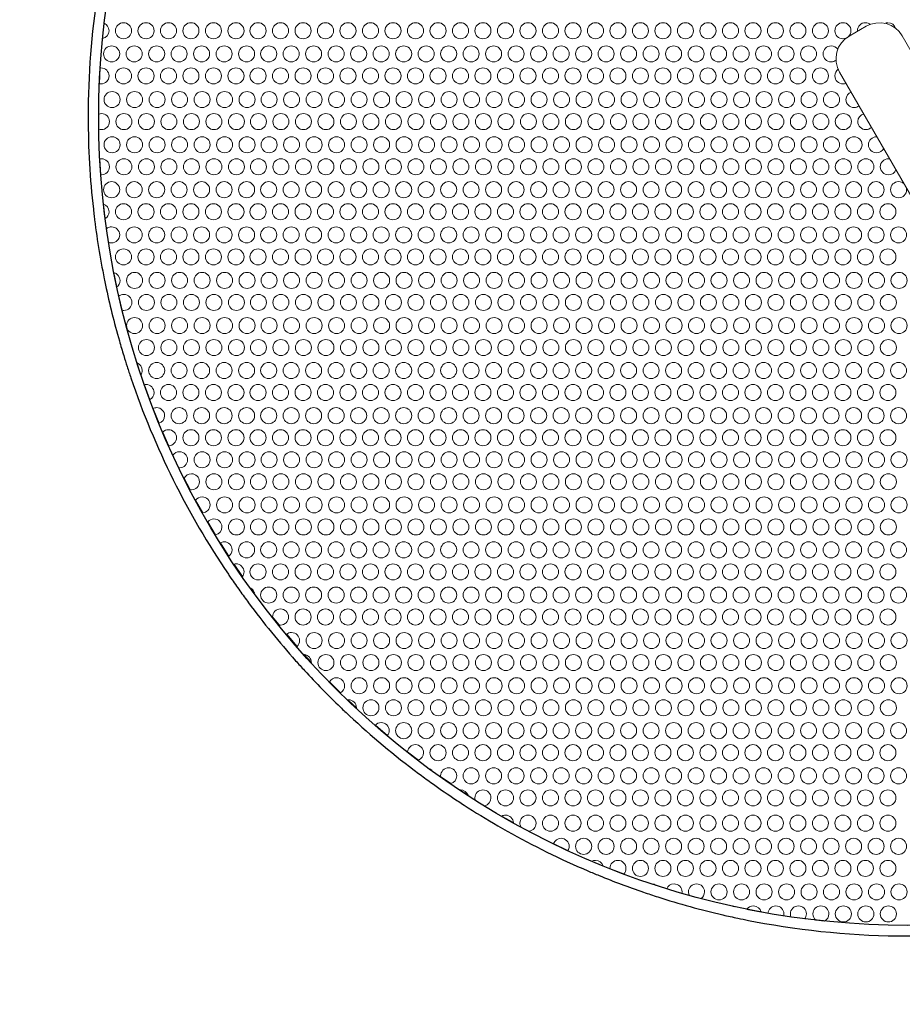
# Model space of a CAD drawing. Units: millimetres. Extents: x -18 to 252, y -36 to 249.
# Drawn here: x -18 to 116, y -36 to 114 of the extents above; entities that cross this region are included whole.
import ezdxf

# ---------------------------------------------------------------- set-up
doc = ezdxf.new("R2010")
doc.units = ezdxf.units.MM
doc.layers.add('01_DIBUJO PRINCIPAL', color=7, linetype='Continuous', lineweight=30)
doc.layers.add('02_DIBUJO SECUNDARIO', color=7, linetype='Continuous', lineweight=5)

msp = doc.modelspace()

# ---------------------------------------------------------------- linework, layer by layer
at = {"layer": '01_DIBUJO PRINCIPAL'}
msp.add_ellipse((116.75, 99.23), major_axis=(86.9, 86.9), ratio=0.999999, dxfattribs=at)
msp.add_open_spline([(241.25, 99.28), (241.25, 99.28), (241.25, 99.23), (241.25, 99.23), (241.25, 98.75), (241.24, 98.27), (241.24, 97.79), (241.14, 88.67), (240.05, 79.79), (238.06, 71.24), (238, 70.94), (237.92, 70.64), (237.85, 70.34), (236.52, 64.77), (234.82, 59.36), (232.76, 54.11), (232.59, 53.67), (232.42, 53.24), (232.25, 52.81), (231.89, 51.91), (231.51, 51.01), (231.12, 50.12), (231.12, 50.12), (231.13, 50.12), (231.12, 50.12), (231.09, 50.03), (231.05, 49.95), (231.02, 49.88), (229.07, 45.38), (226.85, 41.02), (224.4, 36.81), (224.23, 36.51), (224.05, 36.2), (223.86, 35.9), (223.42, 35.15), (222.97, 34.41), (222.52, 33.68), (222.22, 33.2), (221.92, 32.72), (221.61, 32.25), (218.79, 27.84), (215.69, 23.63), (212.35, 19.63), (212.02, 19.23), (211.68, 18.83), (211.34, 18.44), (207.39, 13.82), (203.11, 9.48), (198.52, 5.48), (198.24, 5.24), (197.96, 4.99), (197.68, 4.75), (184.93, -6.19), (169.95, -14.61), (153.54, -19.71), (153.53, -19.71), (153.53, -19.71), (153.53, -19.71), (153.46, -19.73), (153.38, -19.76), (153.31, -19.78), (150.85, -20.54), (148.35, -21.22), (145.82, -21.83), (145.04, -22.02), (144.26, -22.2), (143.47, -22.37), (143.04, -22.47), (142.61, -22.56), (142.17, -22.65), (141.64, -22.76), (141.1, -22.87), (140.57, -22.98), (132.85, -24.48), (124.89, -25.27), (116.75, -25.27), (108.85, -25.27), (101.12, -24.53), (93.63, -23.11), (93.29, -23.05), (92.95, -22.98), (92.61, -22.91), (92.05, -22.8), (91.5, -22.69), (90.95, -22.57), (90.2, -22.42), (89.45, -22.25), (88.7, -22.08), (85.35, -21.3), (82.05, -20.39), (78.81, -19.34), (78.08, -19.11), (77.36, -18.87), (76.64, -18.62), (74.36, -17.84), (72.11, -17), (69.89, -16.09), (69.31, -15.86), (68.74, -15.62), (68.18, -15.38), (63.96, -13.58), (59.87, -11.56), (55.91, -9.33), (55.44, -9.07), (54.97, -8.8), (54.51, -8.53), (52.77, -7.52), (51.05, -6.47), (49.37, -5.37), (48.78, -5), (48.19, -4.61), (47.61, -4.22), (46.5, -3.47), (45.4, -2.71), (44.31, -1.93), (43.69, -1.48), (43.06, -1.02), (42.45, -0.56), (38.79, 2.17), (35.28, 5.1), (31.95, 8.21), (31.49, 8.64), (31.03, 9.07), (30.58, 9.5), (28.7, 11.31), (26.88, 13.17), (25.13, 15.08), (24.67, 15.58), (24.22, 16.07), (23.77, 16.57), (21.26, 19.4), (18.87, 22.34), (16.62, 25.38), (16.17, 25.99), (15.73, 26.59), (15.29, 27.21), (14.84, 27.84), (14.39, 28.49), (13.95, 29.13), (13.82, 29.33), (13.68, 29.52), (13.55, 29.71), (7.35, 38.88), (2.34, 48.92), (-1.27, 59.59), (-1.46, 60.16), (-1.65, 60.73), (-1.83, 61.3), (-2.01, 61.85), (-2.18, 62.4), (-2.35, 62.96), (-2.58, 63.7), (-2.8, 64.44), (-3.01, 65.19), (-3.81, 67.98), (-4.51, 70.82), (-5.11, 73.68), (-5.18, 74.01), (-5.24, 74.33), (-5.31, 74.66), (-5.94, 77.8), (-6.46, 80.99), (-6.85, 84.22), (-6.89, 84.55), (-6.93, 84.88), (-6.96, 85.2), (-6.96, 85.2), (-6.96, 85.21), (-6.96, 85.21), (-7.49, 89.81), (-7.75, 94.49), (-7.75, 99.23), (-7.75, 105.65), (-7.26, 111.96), (-6.32, 118.12), (-6.2, 118.88), (-6.08, 119.63), (-5.95, 120.39), (-5.26, 124.39), (-4.38, 128.33), (-3.31, 132.2), (-3.13, 132.85), (-2.94, 133.5), (-2.75, 134.15), (1.46, 148.52), (8.21, 161.83), (16.97, 173.55), (17.38, 174.09), (17.78, 174.63), (18.2, 175.17), (23.86, 182.49), (30.32, 189.18), (37.44, 195.08), (37.74, 195.33), (38.03, 195.57), (38.33, 195.81), (44.48, 200.82), (51.12, 205.25), (58.16, 209.02), (58.47, 209.2), (58.79, 209.37), (59.11, 209.53), (63.16, 211.66), (67.33, 213.57), (71.62, 215.24), (72.26, 215.5), (72.91, 215.75), (73.56, 215.98), (76.96, 217.25), (80.43, 218.37), (83.97, 219.34), (84.25, 219.42), (84.54, 219.5), (84.83, 219.57), (89.49, 220.81), (94.25, 221.79), (99.11, 222.48), (99.75, 222.57), (100.39, 222.66), (101.03, 222.74), (101.71, 222.83), (102.38, 222.91), (103.06, 222.98), (103.33, 223.01), (103.59, 223.04), (103.87, 223.07), (108.1, 223.51), (112.4, 223.73), (116.75, 223.73), (121.36, 223.73), (125.92, 223.48), (130.41, 222.98), (130.84, 222.94), (131.27, 222.89), (131.69, 222.84), (132.26, 222.77), (132.82, 222.7), (133.38, 222.62), (134.09, 222.53), (134.79, 222.43), (135.49, 222.32), (140.12, 221.62), (144.66, 220.66), (149.11, 219.46), (149.62, 219.32), (150.15, 219.17), (150.67, 219.02), (159.09, 216.63), (167.15, 213.37), (174.75, 209.34), (175.37, 209.01), (176, 208.67), (176.62, 208.33), (177.99, 207.57), (179.34, 206.8), (180.68, 205.99), (180.91, 205.85), (181.14, 205.71), (181.37, 205.57), (182.95, 204.61), (184.5, 203.61), (186.03, 202.58), (186.18, 202.48), (186.32, 202.39), (186.47, 202.28), (187.97, 201.27), (189.44, 200.22), (190.9, 199.14), (191.13, 198.96), (191.36, 198.79), (191.59, 198.62), (195.57, 195.61), (199.36, 192.37), (202.95, 188.92), (203.23, 188.66), (203.5, 188.39), (203.77, 188.13), (205.78, 186.16), (207.72, 184.13), (209.58, 182.04), (209.97, 181.61), (210.35, 181.18), (210.73, 180.74), (212.39, 178.83), (213.99, 176.87), (215.53, 174.85), (216.03, 174.21), (216.51, 173.57), (216.99, 172.91), (217.29, 172.51), (217.59, 172.1), (217.89, 171.69), (218.28, 171.15), (218.66, 170.6), (219.05, 170.05), (219.48, 169.43), (219.91, 168.8), (220.33, 168.17), (220.53, 167.88), (220.72, 167.58), (220.91, 167.29), (226.29, 159.1), (230.73, 150.23), (234.07, 140.86), (234.23, 140.41), (234.39, 139.96), (234.55, 139.5), (234.77, 138.85), (234.99, 138.19), (235.2, 137.53), (235.43, 136.85), (235.64, 136.16), (235.85, 135.47), (237.03, 131.62), (238.02, 127.7), (238.82, 123.71), (238.97, 123), (239.1, 122.29), (239.23, 121.58), (240.14, 116.61), (240.75, 111.54), (241.04, 106.39), (241.08, 105.82), (241.1, 105.25), (241.13, 104.68), (241.21, 102.89), (241.25, 101.09), (241.25, 99.28)], degree=3, knots=[0, 0, 0, 0, 1, 1, 1, 2, 2, 2, 3, 3, 3, 4, 4, 4, 5, 5, 5, 6, 6, 6, 7, 7, 7, 8, 8, 8, 9, 9, 9, 10, 10, 10, 11, 11, 11, 12, 12, 12, 13, 13, 13, 14, 14, 14, 15, 15, 15, 16, 16, 16, 17, 17, 17, 18, 18, 18, 19, 19, 19, 20, 20, 20, 21, 21, 21, 22, 22, 22, 23, 23, 23, 24, 24, 24, 25, 25, 25, 26, 26, 26, 27, 27, 27, 28, 28, 28, 29, 29, 29, 30, 30, 30, 31, 31, 31, 32, 32, 32, 33, 33, 33, 34, 34, 34, 35, 35, 35, 36, 36, 36, 37, 37, 37, 38, 38, 38, 39, 39, 39, 40, 40, 40, 41, 41, 41, 42, 42, 42, 43, 43, 43, 44, 44, 44, 45, 45, 45, 46, 46, 46, 47, 47, 47, 48, 48, 48, 49, 49, 49, 50, 50, 50, 51, 51, 51, 52, 52, 52, 53, 53, 53, 54, 54, 54, 55, 55, 55, 56, 56, 56, 57, 57, 57, 58, 58, 58, 59, 59, 59, 60, 60, 60, 61, 61, 61, 62, 62, 62, 63, 63, 63, 64, 64, 64, 65, 65, 65, 66, 66, 66, 67, 67, 67, 68, 68, 68, 69, 69, 69, 70, 70, 70, 71, 71, 71, 72, 72, 72, 73, 73, 73, 74, 74, 74, 75, 75, 75, 76, 76, 76, 77, 77, 77, 78, 78, 78, 79, 79, 79, 80, 80, 80, 81, 81, 81, 82, 82, 82, 83, 83, 83, 84, 84, 84, 85, 85, 85, 86, 86, 86, 87, 87, 87, 88, 88, 88, 89, 89, 89, 90, 90, 90, 91, 91, 91, 92, 92, 92, 93, 93, 93, 94, 94, 94, 95, 95, 95, 96, 96, 96, 97, 97, 97, 98, 98, 98, 99, 99, 99, 100, 100, 100, 101, 101, 101, 102, 102, 102, 103, 103, 103, 104, 104, 104, 105, 105, 105, 106, 106, 106, 107, 107, 107, 108, 108, 108, 109, 109, 109, 109], dxfattribs=at)
at = {"layer": '02_DIBUJO SECUNDARIO'}
for centre in [(-2.38, 112.36), (1.04, 112.36), (4.46, 112.36), (7.87, 112.36), (11.29, 112.36), (14.71, 112.36), (18.06, 112.36), (21.48, 112.36), (24.9, 112.36), (28.31, 112.36), (31.73, 112.36), (35.15, 112.36), (38.57, 112.36), (41.99, 112.36), (45.41, 112.36), (48.83, 112.36), (52.24, 112.36), (55.66, 112.36), (59.08, 112.36), (62.5, 112.36), (65.92, 112.36), (69.34, 112.36), (72.75, 112.36), (76.17, 112.36), (79.59, 112.36), (83.01, 112.36), (86.43, 112.36), (89.85, 112.36), (93.27, 112.36), (96.68, 112.36), (100.1, 112.36), (103.52, 112.36), (106.94, 112.36), (-4.18, 108.84), (-0.76, 108.84), (2.66, 108.84), (6.07, 108.84), (9.49, 108.84), (12.91, 108.84), (16.33, 108.84), (19.68, 108.84), (23.1, 108.84), (26.51, 108.84), (29.93, 108.84), (33.35, 108.84), (36.77, 108.84), (40.19, 108.84), (43.61, 108.84), (47.03, 108.84), (50.44, 108.84), (53.86, 108.84), (57.28, 108.84), (60.7, 108.84), (64.12, 108.84), (67.54, 108.84), (70.95, 108.84), (74.37, 108.84), (77.79, 108.84), (81.21, 108.84), (84.63, 108.84), (88.05, 108.84), (91.47, 108.84), (94.88, 108.84), (98.3, 108.84), (101.72, 108.84), (-2.38, 105.49), (1.04, 105.49), (4.46, 105.49), (7.87, 105.49), (11.29, 105.49), (14.71, 105.49), (18.06, 105.49), (21.48, 105.49), (24.9, 105.49), (28.31, 105.49), (31.73, 105.49), (35.15, 105.49), (38.57, 105.49), (41.99, 105.49), (45.41, 105.49), (48.83, 105.49), (52.24, 105.49), (55.66, 105.49), (59.08, 105.49), (62.5, 105.49), (65.92, 105.49), (69.34, 105.49), (72.75, 105.49), (76.17, 105.49), (79.59, 105.49), (83.01, 105.49), (86.43, 105.49), (89.85, 105.49), (93.27, 105.49), (96.68, 105.49), (100.1, 105.49), (103.52, 105.49), (-4.12, 101.89), (-0.7, 101.89), (2.72, 101.89), (6.14, 101.89), (9.56, 101.89), (12.98, 101.89), (16.39, 101.89), (19.74, 101.89), (23.16, 101.89), (26.58, 101.89), (30, 101.89), (33.42, 101.89), (36.84, 101.89), (40.25, 101.89), (43.67, 101.89), (47.09, 101.89), (50.51, 101.89), (53.93, 101.89), (57.35, 101.89), (60.76, 101.89), (64.18, 101.89), (67.6, 101.89), (71.02, 101.89), (74.44, 101.89), (77.86, 101.89), (81.27, 101.89), (84.69, 101.89), (88.11, 101.89), (91.53, 101.89), (94.95, 101.89), (98.37, 101.89), (101.79, 101.89), (105.2, 101.89), (-2.32, 98.54), (1.1, 98.54), (4.52, 98.54), (7.94, 98.54), (11.36, 98.54), (14.78, 98.54), (18.12, 98.54), (21.54, 98.54), (24.96, 98.54), (28.38, 98.54), (31.8, 98.54), (35.22, 98.54), (38.64, 98.54), (42.05, 98.54), (45.47, 98.54), (48.89, 98.54), (52.31, 98.54), (55.73, 98.54), (59.15, 98.54), (62.56, 98.54), (65.98, 98.54), (69.4, 98.54), (72.82, 98.54), (76.24, 98.54), (79.66, 98.54), (83.08, 98.54), (86.49, 98.54), (89.91, 98.54), (93.33, 98.54), (96.75, 98.54), (100.17, 98.54), (103.59, 98.54), (107, 98.54), (-4.12, 95.02), (-0.7, 95.02), (2.72, 95.02), (6.14, 95.02), (9.56, 95.02), (12.98, 95.02), (16.39, 95.02), (19.74, 95.02), (23.16, 95.02), (26.58, 95.02), (30, 95.02), (33.42, 95.02), (36.84, 95.02), (40.25, 95.02), (43.67, 95.02), (47.09, 95.02), (50.51, 95.02), (53.93, 95.02), (57.35, 95.02), (60.76, 95.02), (64.18, 95.02), (67.6, 95.02), (71.02, 95.02), (74.44, 95.02), (77.86, 95.02), (81.27, 95.02), (84.69, 95.02), (88.11, 95.02), (91.53, 95.02), (94.95, 95.02), (98.37, 95.02), (101.79, 95.02), (105.2, 95.02), (108.62, 95.02), (-2.32, 91.67), (1.1, 91.67), (4.52, 91.67), (7.94, 91.67), (11.36, 91.67), (14.78, 91.67), (18.12, 91.67), (21.54, 91.67), (24.96, 91.67), (28.38, 91.67), (31.8, 91.67), (35.22, 91.67), (38.64, 91.67), (42.05, 91.67), (45.47, 91.67), (48.89, 91.67), (52.31, 91.67), (55.73, 91.67), (59.15, 91.67), (62.56, 91.67), (65.98, 91.67), (69.4, 91.67), (72.82, 91.67), (76.24, 91.67), (79.66, 91.67), (83.08, 91.67), (86.49, 91.67), (89.91, 91.67), (93.33, 91.67), (96.75, 91.67), (100.17, 91.67), (103.59, 91.67), (107, 91.67), (110.42, 91.67), (-4.18, 88.19), (-0.76, 88.19), (2.66, 88.19), (6.07, 88.19), (9.49, 88.19), (12.91, 88.19), (16.33, 88.19), (19.68, 88.19), (23.1, 88.19), (26.51, 88.19), (29.93, 88.19), (33.35, 88.19), (36.77, 88.19), (40.19, 88.19), (43.61, 88.19), (47.03, 88.19), (50.44, 88.19), (53.86, 88.19), (57.28, 88.19), (60.7, 88.19), (64.12, 88.19), (67.54, 88.19), (70.95, 88.19), (74.37, 88.19), (77.79, 88.19), (81.21, 88.19), (84.63, 88.19), (88.05, 88.19), (91.47, 88.19), (94.88, 88.19), (98.3, 88.19), (101.72, 88.19), (105.14, 88.19), (108.56, 88.19), (111.98, 88.19), (-2.38, 84.84), (1.04, 84.84), (4.46, 84.84), (7.87, 84.84), (11.29, 84.84), (14.71, 84.84), (18.06, 84.84), (21.48, 84.84), (24.9, 84.84), (28.31, 84.84), (31.73, 84.84), (35.15, 84.84), (38.57, 84.84), (41.99, 84.84), (45.41, 84.84), (48.83, 84.84), (52.24, 84.84), (55.66, 84.84), (59.08, 84.84), (62.5, 84.84), (65.92, 84.84), (69.34, 84.84), (72.75, 84.84), (76.17, 84.84), (79.59, 84.84), (83.01, 84.84), (86.43, 84.84), (89.85, 84.84), (93.27, 84.84), (96.68, 84.84), (100.1, 84.84), (103.52, 84.84), (106.94, 84.84), (110.36, 84.84), (113.78, 84.84), (-0.76, 81.32), (2.66, 81.32), (6.07, 81.32), (9.49, 81.32), (12.91, 81.32), (16.33, 81.32), (19.68, 81.32), (23.1, 81.32), (26.51, 81.32), (29.93, 81.32), (33.35, 81.32), (36.77, 81.32), (40.19, 81.32), (43.61, 81.32), (47.03, 81.32), (50.44, 81.32), (53.86, 81.32), (57.28, 81.32), (60.7, 81.32), (64.12, 81.32), (67.54, 81.32), (70.95, 81.32), (74.37, 81.32), (77.79, 81.32), (81.21, 81.32), (84.63, 81.32), (88.05, 81.32), (91.47, 81.32), (94.88, 81.32), (98.3, 81.32), (101.72, 81.32), (105.14, 81.32), (108.56, 81.32), (111.98, 81.32), (115.39, 81.32), (-2.38, 77.97), (1.04, 77.97), (4.46, 77.97), (7.87, 77.97), (11.29, 77.97), (14.71, 77.97), (18.06, 77.97), (21.48, 77.97), (24.9, 77.97), (28.31, 77.97), (31.73, 77.97), (35.15, 77.97), (38.57, 77.97), (41.99, 77.97), (45.41, 77.97), (48.83, 77.97), (52.24, 77.97), (55.66, 77.97), (59.08, 77.97), (62.5, 77.97), (65.92, 77.97), (69.34, 77.97), (72.75, 77.97), (76.17, 77.97), (79.59, 77.97), (83.01, 77.97), (86.43, 77.97), (89.85, 77.97), (93.27, 77.97), (96.68, 77.97), (100.1, 77.97), (103.52, 77.97), (106.94, 77.97), (110.36, 77.97), (113.78, 77.97), (-0.7, 74.4), (2.72, 74.4), (6.14, 74.4), (9.56, 74.4), (12.98, 74.4), (16.39, 74.4), (19.74, 74.4), (23.16, 74.4), (26.58, 74.4), (30, 74.4), (33.42, 74.4), (36.84, 74.4), (40.25, 74.4), (43.67, 74.4), (47.09, 74.4), (50.51, 74.4), (53.93, 74.4), (57.35, 74.4), (60.76, 74.4), (64.18, 74.4), (67.6, 74.4), (71.02, 74.4), (74.44, 74.4), (77.86, 74.4), (81.27, 74.4), (84.69, 74.4), (88.11, 74.4), (91.53, 74.4), (94.95, 74.4), (98.37, 74.4), (101.79, 74.4), (105.2, 74.4), (108.62, 74.4), (112.04, 74.4), (115.46, 74.4), (1.1, 71.05), (4.52, 71.05), (7.94, 71.05), (11.36, 71.05), (14.78, 71.05), (18.12, 71.05), (21.54, 71.05), (24.96, 71.05), (28.38, 71.05), (31.8, 71.05), (35.22, 71.05), (38.64, 71.05), (42.05, 71.05), (45.47, 71.05), (48.89, 71.05), (52.31, 71.05), (55.73, 71.05), (59.15, 71.05), (62.56, 71.05), (65.98, 71.05), (69.4, 71.05), (72.82, 71.05), (76.24, 71.05), (79.66, 71.05), (83.08, 71.05), (86.49, 71.05), (89.91, 71.05), (93.33, 71.05), (96.75, 71.05), (100.17, 71.05), (103.59, 71.05), (107, 71.05), (110.42, 71.05), (113.84, 71.05), (-0.7, 67.53), (2.72, 67.53), (6.14, 67.53), (9.56, 67.53), (12.98, 67.53), (16.39, 67.53), (19.74, 67.53), (23.16, 67.53), (26.58, 67.53), (30, 67.53), (33.42, 67.53), (36.84, 67.53), (40.25, 67.53), (43.67, 67.53), (47.09, 67.53), (50.51, 67.53), (53.93, 67.53), (57.35, 67.53), (60.76, 67.53), (64.18, 67.53), (67.6, 67.53), (71.02, 67.53), (74.44, 67.53), (77.86, 67.53), (81.27, 67.53), (84.69, 67.53), (88.11, 67.53), (91.53, 67.53), (94.95, 67.53), (98.37, 67.53), (101.79, 67.53), (105.2, 67.53), (108.62, 67.53), (112.04, 67.53), (115.46, 67.53), (1.1, 64.18), (4.52, 64.18), (7.94, 64.18), (11.36, 64.18), (14.78, 64.18), (18.12, 64.18), (21.54, 64.18), (24.96, 64.18), (28.38, 64.18), (31.8, 64.18), (35.22, 64.18), (38.64, 64.18), (42.05, 64.18), (45.47, 64.18), (48.89, 64.18), (52.31, 64.18), (55.73, 64.18), (59.15, 64.18), (62.56, 64.18), (65.98, 64.18), (69.4, 64.18), (72.82, 64.18), (76.24, 64.18), (79.66, 64.18), (83.08, 64.18), (86.49, 64.18), (89.91, 64.18), (93.33, 64.18), (96.75, 64.18), (100.17, 64.18), (103.59, 64.18), (107, 64.18), (110.42, 64.18), (113.84, 64.18), (2.66, 60.7), (6.07, 60.7), (9.49, 60.7), (12.91, 60.7), (16.33, 60.7), (19.68, 60.7), (23.1, 60.7), (26.51, 60.7), (29.93, 60.7), (33.35, 60.7), (36.77, 60.7), (40.19, 60.7), (43.61, 60.7), (47.03, 60.7), (50.44, 60.7), (53.86, 60.7), (57.28, 60.7), (60.7, 60.7), (64.12, 60.7), (67.54, 60.7), (70.95, 60.7), (74.37, 60.7), (77.79, 60.7), (81.21, 60.7), (84.63, 60.7), (88.05, 60.7), (91.47, 60.7), (94.88, 60.7), (98.3, 60.7), (101.72, 60.7), (105.14, 60.7), (108.56, 60.7), (111.98, 60.7), (115.39, 60.7), (4.46, 57.35), (7.87, 57.35), (11.29, 57.35), (14.71, 57.35), (18.06, 57.35), (21.48, 57.35), (24.9, 57.35), (28.31, 57.35), (31.73, 57.35), (35.15, 57.35), (38.57, 57.35), (41.99, 57.35), (45.41, 57.35), (48.83, 57.35), (52.24, 57.35), (55.66, 57.35), (59.08, 57.35), (62.5, 57.35), (65.92, 57.35), (69.34, 57.35), (72.75, 57.35), (76.17, 57.35), (79.59, 57.35), (83.01, 57.35), (86.43, 57.35), (89.85, 57.35), (93.27, 57.35), (96.68, 57.35), (100.1, 57.35), (103.52, 57.35), (106.94, 57.35), (110.36, 57.35), (113.78, 57.35), (6.07, 53.83), (9.49, 53.83), (12.91, 53.83), (16.33, 53.83), (19.68, 53.83), (23.1, 53.83), (26.51, 53.83), (29.93, 53.83), (33.35, 53.83), (36.77, 53.83), (40.19, 53.83), (43.61, 53.83), (47.03, 53.83), (50.44, 53.83), (53.86, 53.83), (57.28, 53.83), (60.7, 53.83), (64.12, 53.83), (67.54, 53.83), (70.95, 53.83), (74.37, 53.83), (77.79, 53.83), (81.21, 53.83), (84.63, 53.83), (88.05, 53.83), (91.47, 53.83), (94.88, 53.83), (98.3, 53.83), (101.72, 53.83), (105.14, 53.83), (108.56, 53.83), (111.98, 53.83), (115.39, 53.83), (7.87, 50.48), (11.29, 50.48), (14.71, 50.48), (18.06, 50.48), (21.48, 50.48), (24.9, 50.48), (28.31, 50.48), (31.73, 50.48), (35.15, 50.48), (38.57, 50.48), (41.99, 50.48), (45.41, 50.48), (48.83, 50.48), (52.24, 50.48), (55.66, 50.48), (59.08, 50.48), (62.5, 50.48), (65.92, 50.48), (69.34, 50.48), (72.75, 50.48), (76.17, 50.48), (79.59, 50.48), (83.01, 50.48), (86.43, 50.48), (89.85, 50.48), (93.27, 50.48), (96.68, 50.48), (100.1, 50.48), (103.52, 50.48), (106.94, 50.48), (110.36, 50.48), (113.78, 50.48), (9.56, 47.13), (12.98, 47.13), (16.39, 47.13), (19.74, 47.13), (23.16, 47.13), (26.58, 47.13), (30, 47.13), (33.42, 47.13), (36.84, 47.13), (40.25, 47.13), (43.67, 47.13), (47.09, 47.13), (50.51, 47.13), (53.93, 47.13), (57.35, 47.13), (60.76, 47.13), (64.18, 47.13), (67.6, 47.13), (71.02, 47.13), (74.44, 47.13), (77.86, 47.13), (81.27, 47.13), (84.69, 47.13), (88.11, 47.13), (91.53, 47.13), (94.95, 47.13), (98.37, 47.13), (101.79, 47.13), (105.2, 47.13), (108.62, 47.13), (112.04, 47.13), (115.46, 47.13), (11.36, 43.78), (14.78, 43.78), (18.12, 43.78), (21.54, 43.78), (24.96, 43.78), (28.38, 43.78), (31.8, 43.78), (35.22, 43.78), (38.64, 43.78), (42.05, 43.78), (45.47, 43.78), (48.89, 43.78), (52.31, 43.78), (55.73, 43.78), (59.15, 43.78), (62.56, 43.78), (65.98, 43.78), (69.4, 43.78), (72.82, 43.78), (76.24, 43.78), (79.66, 43.78), (83.08, 43.78), (86.49, 43.78), (89.91, 43.78), (93.33, 43.78), (96.75, 43.78), (100.17, 43.78), (103.59, 43.78), (107, 43.78), (110.42, 43.78), (113.84, 43.78), (12.98, 40.26), (16.39, 40.26), (19.74, 40.26), (23.16, 40.26), (26.58, 40.26), (30, 40.26), (33.42, 40.26), (36.84, 40.26), (40.25, 40.26), (43.67, 40.26), (47.09, 40.26), (50.51, 40.26), (53.93, 40.26), (57.35, 40.26), (60.76, 40.26), (64.18, 40.26), (67.6, 40.26), (71.02, 40.26), (74.44, 40.26), (77.86, 40.26), (81.27, 40.26), (84.69, 40.26), (88.11, 40.26), (91.53, 40.26), (94.95, 40.26), (98.37, 40.26), (101.79, 40.26), (105.2, 40.26), (108.62, 40.26), (112.04, 40.26), (115.46, 40.26), (14.78, 36.91), (18.12, 36.91), (21.54, 36.91), (24.96, 36.91), (28.38, 36.91), (31.8, 36.91), (35.22, 36.91), (38.64, 36.91), (42.05, 36.91), (45.47, 36.91), (48.89, 36.91), (52.31, 36.91), (55.73, 36.91), (59.15, 36.91), (62.56, 36.91), (65.98, 36.91), (69.4, 36.91), (72.82, 36.91), (76.24, 36.91), (79.66, 36.91), (83.08, 36.91), (86.49, 36.91), (89.91, 36.91), (93.33, 36.91), (96.75, 36.91), (100.17, 36.91), (103.59, 36.91), (107, 36.91), (110.42, 36.91), (113.84, 36.91), (16.33, 33.43), (19.68, 33.43), (23.1, 33.43), (26.51, 33.43), (29.93, 33.43), (33.35, 33.43), (36.77, 33.43), (40.19, 33.43), (43.61, 33.43), (47.03, 33.43), (50.44, 33.43), (53.86, 33.43), (57.28, 33.43), (60.7, 33.43), (64.12, 33.43), (67.54, 33.43), (70.95, 33.43), (74.37, 33.43), (77.79, 33.43), (81.21, 33.43), (84.63, 33.43), (88.05, 33.43), (91.47, 33.43), (94.88, 33.43), (98.3, 33.43), (101.72, 33.43), (105.14, 33.43), (108.56, 33.43), (111.98, 33.43), (115.39, 33.43), (18.06, 30.08), (21.48, 30.08), (24.9, 30.08), (28.31, 30.08), (31.73, 30.08), (35.15, 30.08), (38.57, 30.08), (41.99, 30.08), (45.41, 30.08), (48.83, 30.08), (52.24, 30.08), (55.66, 30.08), (59.08, 30.08), (62.5, 30.08), (65.92, 30.08), (69.34, 30.08), (72.75, 30.08), (76.17, 30.08), (79.59, 30.08), (83.01, 30.08), (86.43, 30.08), (89.85, 30.08), (93.27, 30.08), (96.68, 30.08), (100.1, 30.08), (103.52, 30.08), (106.94, 30.08), (110.36, 30.08), (113.78, 30.08), (19.68, 26.56), (23.1, 26.56), (26.51, 26.56), (29.93, 26.56), (33.35, 26.56), (36.77, 26.56), (40.19, 26.56), (43.61, 26.56), (47.03, 26.56), (50.44, 26.56), (53.86, 26.56), (57.28, 26.56), (60.7, 26.56), (64.12, 26.56), (67.54, 26.56), (70.95, 26.56), (74.37, 26.56), (77.79, 26.56), (81.21, 26.56), (84.63, 26.56), (88.05, 26.56), (91.47, 26.56), (94.88, 26.56), (98.3, 26.56), (101.72, 26.56), (105.14, 26.56), (108.56, 26.56), (111.98, 26.56), (115.39, 26.56), (24.9, 23.22), (28.31, 23.22), (31.73, 23.22), (35.15, 23.22), (38.57, 23.22), (41.99, 23.22), (45.41, 23.22), (48.83, 23.22), (52.24, 23.22), (55.66, 23.22), (59.08, 23.22), (62.5, 23.22), (65.92, 23.22), (69.34, 23.22), (72.75, 23.22), (76.17, 23.22), (79.59, 23.22), (83.01, 23.22), (86.43, 23.22), (89.85, 23.22), (93.27, 23.22), (96.68, 23.22), (100.1, 23.22), (103.52, 23.22), (106.94, 23.22), (110.36, 23.22), (113.78, 23.22), (26.58, 19.64), (30, 19.64), (33.42, 19.64), (36.84, 19.64), (40.25, 19.64), (43.67, 19.64), (47.09, 19.64), (50.51, 19.64), (53.93, 19.64), (57.35, 19.64), (60.76, 19.64), (64.18, 19.64), (67.6, 19.64), (71.02, 19.64), (74.44, 19.64), (77.86, 19.64), (81.27, 19.64), (84.69, 19.64), (88.11, 19.64), (91.53, 19.64), (94.95, 19.64), (98.37, 19.64), (101.79, 19.64), (105.2, 19.64), (108.62, 19.64), (112.04, 19.64), (115.46, 19.64), (28.38, 16.29), (31.8, 16.29), (35.22, 16.29), (38.64, 16.29), (42.05, 16.29), (45.47, 16.29), (48.89, 16.29), (52.31, 16.29), (55.73, 16.29), (59.15, 16.29), (62.56, 16.29), (65.98, 16.29), (69.4, 16.29), (72.82, 16.29), (76.24, 16.29), (79.66, 16.29), (83.08, 16.29), (86.49, 16.29), (89.91, 16.29), (93.33, 16.29), (96.75, 16.29), (100.17, 16.29), (103.59, 16.29), (107, 16.29), (110.42, 16.29), (113.84, 16.29), (33.42, 12.77), (36.84, 12.77), (40.25, 12.77), (43.67, 12.77), (47.09, 12.77), (50.51, 12.77), (53.93, 12.77), (57.35, 12.77), (60.76, 12.77), (64.18, 12.77), (67.6, 12.77), (71.02, 12.77), (74.44, 12.77), (77.86, 12.77), (81.27, 12.77), (84.69, 12.77), (88.11, 12.77), (91.53, 12.77), (94.95, 12.77), (98.37, 12.77), (101.79, 12.77), (105.2, 12.77), (108.62, 12.77), (112.04, 12.77), (115.46, 12.77), (35.22, 9.42), (38.64, 9.42), (42.05, 9.42), (45.47, 9.42), (48.89, 9.42), (52.31, 9.42), (55.73, 9.42), (59.15, 9.42), (62.56, 9.42), (65.98, 9.42), (69.4, 9.42), (72.82, 9.42), (76.24, 9.42), (79.66, 9.42), (83.08, 9.42), (86.49, 9.42), (89.91, 9.42), (93.33, 9.42), (96.75, 9.42), (100.17, 9.42), (103.59, 9.42), (107, 9.42), (110.42, 9.42), (113.84, 9.42), (40.19, 5.94), (43.61, 5.94), (47.03, 5.94), (50.44, 5.94), (53.86, 5.94), (57.28, 5.94), (60.7, 5.94), (64.12, 5.94), (67.54, 5.94), (70.95, 5.94), (74.37, 5.94), (77.79, 5.94), (81.21, 5.94), (84.63, 5.94), (88.05, 5.94), (91.47, 5.94), (94.88, 5.94), (98.3, 5.94), (101.72, 5.94), (105.14, 5.94), (108.56, 5.94), (111.98, 5.94), (115.39, 5.94), (45.41, 2.59), (48.83, 2.59), (52.24, 2.59), (55.66, 2.59), (59.08, 2.59), (62.5, 2.59), (65.92, 2.59), (69.34, 2.59), (72.75, 2.59), (76.17, 2.59), (79.59, 2.59), (83.01, 2.59), (86.43, 2.59), (89.85, 2.59), (93.27, 2.59), (96.68, 2.59), (100.1, 2.59), (103.52, 2.59), (106.94, 2.59), (110.36, 2.59), (113.78, 2.59), (50.44, -0.93), (53.86, -0.93), (57.28, -0.93), (60.7, -0.93), (64.12, -0.93), (67.54, -0.93), (70.95, -0.93), (74.37, -0.93), (77.79, -0.93), (81.21, -0.93), (84.63, -0.93), (88.05, -0.93), (91.47, -0.93), (94.88, -0.93), (98.3, -0.93), (101.72, -0.93), (105.14, -0.93), (108.56, -0.93), (111.98, -0.93), (115.39, -0.93), (55.66, -4.28), (59.08, -4.28), (62.5, -4.28), (65.92, -4.28), (69.34, -4.28), (72.75, -4.28), (76.17, -4.28), (79.59, -4.28), (83.01, -4.28), (86.43, -4.28), (89.85, -4.28), (93.27, -4.28), (96.68, -4.28), (100.1, -4.28), (103.52, -4.28), (106.94, -4.28), (110.36, -4.28), (113.78, -4.28), (62.5, -8.13), (65.92, -8.13), (69.34, -8.13), (72.75, -8.13), (76.17, -8.13), (79.59, -8.13), (83.01, -8.13), (86.43, -8.13), (89.85, -8.13), (93.27, -8.13), (96.68, -8.13), (100.1, -8.13), (103.52, -8.13), (106.94, -8.13), (110.36, -8.13), (113.78, -8.13), (67.54, -11.65), (70.95, -11.65), (74.37, -11.65), (77.79, -11.65), (81.21, -11.65), (84.63, -11.65), (88.05, -11.65), (91.47, -11.65), (94.88, -11.65), (98.3, -11.65), (101.72, -11.65), (105.14, -11.65), (108.56, -11.65), (111.98, -11.65), (115.39, -11.65), (76.17, -15), (79.59, -15), (83.01, -15), (86.43, -15), (89.85, -15), (93.27, -15), (96.68, -15), (100.1, -15), (103.52, -15), (106.94, -15), (110.36, -15), (113.78, -15), (88.11, -18.58), (91.53, -18.58), (94.95, -18.58), (98.37, -18.58), (101.79, -18.58), (105.2, -18.58), (108.62, -18.58), (112.04, -18.58), (115.46, -18.58), (107, -21.93), (110.42, -21.93), (113.84, -21.93)]:
    msp.add_circle(centre, 1.22, dxfattribs=at)
for points, knots in [([(-5.33, 113.49), (-4.89, 113.31), (-4.58, 112.87), (-4.58, 112.36), (-4.58, 111.76), (-5, 111.27), (-5.57, 111.16), (-5.57, 111.16), (-5.33, 113.49), (-5.33, 113.49)], [0, 0, 0, 0, 1, 1, 1, 2, 2, 2, 3, 3, 3, 3]), ([(109.14, 112.27), (109.14, 112.3), (109.14, 112.33), (109.14, 112.36), (109.14, 113.04), (109.68, 113.58), (110.36, 113.58), (110.64, 113.58), (110.91, 113.48), (111.12, 113.32)], [0, 0, 0, 0, 1, 1, 1, 2, 2, 2, 3, 3, 3, 3]), ([(110.47, 113.03), (110.47, 113.03), (111.18, 113.35), (111.18, 113.35), (111.18, 113.35), (111.95, 113.52), (111.95, 113.52), (111.95, 113.52), (112.73, 113.56), (112.73, 113.56), (112.73, 113.56), (113.51, 113.45), (113.51, 113.45), (113.51, 113.45), (114.25, 113.17), (114.25, 113.17), (114.25, 113.17), (114.92, 112.75), (114.92, 112.75), (114.92, 112.75), (115.48, 112.22), (115.48, 112.22), (115.48, 112.22), (115.94, 111.58), (115.94, 111.58)], [0, 0, 0, 0, 1, 1, 1, 2, 2, 2, 3, 3, 3, 4, 4, 4, 5, 5, 5, 6, 6, 6, 7, 7, 7, 8, 8, 8, 8]), ([(114.94, 112.73), (114.94, 112.73), (114.94, 112.73), (114.94, 112.73), (114.78, 113.22), (114.32, 113.58), (113.78, 113.58), (113.6, 113.58), (113.44, 113.55), (113.29, 113.48)], [0, 0, 0, 0, 1, 1, 1, 2, 2, 2, 3, 3, 3, 3]), ([(106.42, 106.08), (106.42, 106.08), (106.1, 106.79), (106.1, 106.79), (106.1, 106.79), (105.89, 107.56), (105.89, 107.56), (105.89, 107.56), (105.89, 108.34), (105.89, 108.34), (105.89, 108.34), (105.99, 109.11), (105.99, 109.11), (105.99, 109.11), (106.28, 109.86), (106.28, 109.86), (106.28, 109.86), (106.7, 110.53), (106.7, 110.53), (106.7, 110.53), (107.23, 111.09), (107.23, 111.09), (107.23, 111.09), (107.86, 111.55), (107.86, 111.55)], [0, 0, 0, 0, 1, 1, 1, 2, 2, 2, 3, 3, 3, 4, 4, 4, 5, 5, 5, 6, 6, 6, 7, 7, 7, 8, 8, 8, 8]), ([(105.89, 107.88), (105.68, 107.72), (105.42, 107.62), (105.14, 107.62), (104.47, 107.62), (103.92, 108.17), (103.92, 108.84), (103.92, 109.52), (104.47, 110.06), (105.14, 110.06), (105.56, 110.06), (105.93, 109.85), (106.15, 109.53)], [0, 0, 0, 0, 1, 1, 1, 2, 2, 2, 3, 3, 3, 4, 4, 4, 4]), ([(-5.93, 106.7), (-5.88, 106.71), (-5.84, 106.71), (-5.8, 106.71), (-5.12, 106.71), (-4.58, 106.17), (-4.58, 105.49), (-4.58, 104.82), (-5.12, 104.27), (-5.8, 104.27), (-5.88, 104.27), (-5.97, 104.28), (-6.05, 104.3), (-6.05, 104.3), (-5.93, 106.7), (-5.93, 106.7)], [0, 0, 0, 0, 1, 1, 1, 2, 2, 2, 3, 3, 3, 4, 4, 4, 5, 5, 5, 5]), ([(106.23, 106.49), (105.92, 106.27), (105.72, 105.9), (105.72, 105.49), (105.72, 104.82), (106.27, 104.27), (106.94, 104.27), (107.1, 104.27), (107.26, 104.3), (107.41, 104.36)], [0, 0, 0, 0, 1, 1, 1, 2, 2, 2, 3, 3, 3, 3]), ([(108.18, 103.03), (107.73, 102.85), (107.4, 102.41), (107.4, 101.89), (107.4, 101.22), (107.95, 100.67), (108.62, 100.67), (108.91, 100.67), (109.18, 100.77), (109.39, 100.94)], [0, 0, 0, 0, 1, 1, 1, 2, 2, 2, 3, 3, 3, 3]), ([(-6.14, 97.39), (-6.01, 97.35), (-5.88, 97.32), (-5.74, 97.32), (-5.06, 97.32), (-4.51, 97.87), (-4.51, 98.54), (-4.51, 99.22), (-5.06, 99.76), (-5.74, 99.76), (-5.88, 99.76), (-6.02, 99.74), (-6.15, 99.69), (-6.15, 99.69), (-6.14, 97.39), (-6.14, 97.39)], [0, 0, 0, 0, 1, 1, 1, 2, 2, 2, 3, 3, 3, 4, 4, 4, 5, 5, 5, 5]), ([(110.09, 99.72), (109.58, 99.57), (109.2, 99.1), (109.2, 98.54), (109.2, 97.87), (109.75, 97.32), (110.42, 97.32), (110.76, 97.32), (111.06, 97.45), (111.28, 97.67)], [0, 0, 0, 0, 1, 1, 1, 2, 2, 2, 3, 3, 3, 3]), ([(112.1, 96.24), (112.08, 96.24), (112.06, 96.24), (112.04, 96.24), (111.37, 96.24), (110.82, 95.69), (110.82, 95.02), (110.82, 94.35), (111.37, 93.8), (112.04, 93.8), (112.51, 93.8), (112.93, 94.07), (113.13, 94.47)], [0, 0, 0, 0, 1, 1, 1, 2, 2, 2, 3, 3, 3, 4, 4, 4, 4]), ([(-5.84, 90.46), (-5.81, 90.45), (-5.77, 90.45), (-5.74, 90.45), (-5.06, 90.45), (-4.51, 91), (-4.51, 91.67), (-4.51, 92.35), (-5.06, 92.89), (-5.74, 92.89), (-5.82, 92.89), (-5.91, 92.88), (-5.99, 92.87), (-5.99, 92.87), (-5.84, 90.46), (-5.84, 90.46)], [0, 0, 0, 0, 1, 1, 1, 2, 2, 2, 3, 3, 3, 4, 4, 4, 5, 5, 5, 5]), ([(114.05, 92.88), (113.98, 92.89), (113.91, 92.89), (113.84, 92.89), (113.17, 92.89), (112.62, 92.35), (112.62, 91.67), (112.62, 91), (113.17, 90.45), (113.84, 90.45), (114.37, 90.45), (114.82, 90.78), (114.99, 91.25)], [0, 0, 0, 0, 1, 1, 1, 2, 2, 2, 3, 3, 3, 4, 4, 4, 4]), ([(116.57, 88.5), (116.6, 88.4), (116.62, 88.3), (116.62, 88.19), (116.62, 87.52), (116.07, 86.97), (115.39, 86.97), (114.72, 86.97), (114.17, 87.52), (114.17, 88.19), (114.17, 88.87), (114.72, 89.41), (115.39, 89.41), (115.72, 89.41), (116.02, 89.28), (116.24, 89.07)], [0, 0, 0, 0, 1, 1, 1, 2, 2, 2, 3, 3, 3, 4, 4, 4, 5, 5, 5, 5]), ([(-5.18, 83.79), (-4.82, 84), (-4.58, 84.4), (-4.58, 84.84), (-4.58, 85.39), (-4.94, 85.86), (-5.44, 86.01), (-5.44, 86.01), (-5.18, 83.79), (-5.18, 83.79)], [0, 0, 0, 0, 1, 1, 1, 2, 2, 2, 3, 3, 3, 3]), ([(-4.67, 80.2), (-4.52, 80.14), (-4.36, 80.1), (-4.18, 80.1), (-3.51, 80.1), (-2.96, 80.65), (-2.96, 81.32), (-2.96, 82), (-3.51, 82.54), (-4.18, 82.54), (-4.48, 82.54), (-4.77, 82.43), (-4.98, 82.25), (-4.98, 82.25), (-4.67, 80.2), (-4.67, 80.2)], [0, 0, 0, 0, 1, 1, 1, 2, 2, 2, 3, 3, 3, 4, 4, 4, 5, 5, 5, 5]), ([(-3.41, 73.4), (-3.1, 73.62), (-2.9, 73.98), (-2.9, 74.39), (-2.9, 74.98), (-3.31, 75.47), (-3.86, 75.59), (-3.86, 75.59), (-3.41, 73.4), (-3.41, 73.4)], [0, 0, 0, 0, 1, 1, 1, 2, 2, 2, 3, 3, 3, 3]), ([(-2.59, 69.86), (-2.5, 69.84), (-2.41, 69.83), (-2.32, 69.83), (-1.64, 69.83), (-1.1, 70.37), (-1.1, 71.05), (-1.1, 71.72), (-1.64, 72.27), (-2.32, 72.27), (-2.61, 72.27), (-2.88, 72.16), (-3.1, 71.98), (-3.1, 71.98), (-2.59, 69.86), (-2.59, 69.86)], [0, 0, 0, 0, 1, 1, 1, 2, 2, 2, 3, 3, 3, 4, 4, 4, 5, 5, 5, 5]), ([(0.27, 60.05), (0.39, 60.24), (0.46, 60.46), (0.46, 60.7), (0.46, 61.21), (0.13, 61.66), (-0.32, 61.84), (-0.32, 61.84), (0.27, 60.05), (0.27, 60.05)], [0, 0, 0, 0, 1, 1, 1, 2, 2, 2, 3, 3, 3, 3]), ([(1.62, 56.27), (2, 56.48), (2.26, 56.88), (2.26, 57.35), (2.26, 58.03), (1.71, 58.57), (1.04, 58.57), (0.95, 58.57), (0.87, 58.56), (0.79, 58.54), (0.79, 58.54), (1.62, 56.27), (1.62, 56.27)], [0, 0, 0, 0, 1, 1, 1, 2, 2, 2, 3, 3, 3, 4, 4, 4, 4]), ([(3.03, 52.67), (3.52, 52.83), (3.87, 53.28), (3.87, 53.83), (3.87, 54.5), (3.33, 55.05), (2.65, 55.05), (2.47, 55.05), (2.29, 55.01), (2.13, 54.93), (2.13, 54.93), (3.03, 52.67), (3.03, 52.67)], [0, 0, 0, 0, 1, 1, 1, 2, 2, 2, 3, 3, 3, 4, 4, 4, 4]), ([(4.5, 49.26), (5.15, 49.28), (5.68, 49.82), (5.68, 50.48), (5.68, 51.15), (5.13, 51.7), (4.46, 51.7), (4.12, 51.7), (3.81, 51.56), (3.59, 51.34), (3.59, 51.34), (4.5, 49.26), (4.5, 49.26)], [0, 0, 0, 0, 1, 1, 1, 2, 2, 2, 3, 3, 3, 4, 4, 4, 4]), ([(6.05, 45.91), (6.08, 45.91), (6.11, 45.91), (6.14, 45.91), (6.81, 45.91), (7.36, 46.46), (7.36, 47.13), (7.36, 47.81), (6.81, 48.35), (6.14, 48.35), (5.73, 48.35), (5.36, 48.15), (5.14, 47.84), (5.14, 47.84), (6.05, 45.91), (6.05, 45.91)], [0, 0, 0, 0, 1, 1, 1, 2, 2, 2, 3, 3, 3, 4, 4, 4, 5, 5, 5, 5]), ([(7.73, 42.58), (7.8, 42.57), (7.87, 42.56), (7.94, 42.56), (8.61, 42.56), (9.16, 43.11), (9.16, 43.78), (9.16, 44.46), (8.61, 45), (7.94, 45), (7.46, 45), (7.04, 44.73), (6.84, 44.32), (6.84, 44.32), (7.73, 42.58), (7.73, 42.58)], [0, 0, 0, 0, 1, 1, 1, 2, 2, 2, 3, 3, 3, 4, 4, 4, 5, 5, 5, 5]), ([(9.65, 39.05), (10.28, 39.1), (10.78, 39.62), (10.78, 40.26), (10.78, 40.94), (10.23, 41.48), (9.56, 41.48), (9.16, 41.48), (8.8, 41.29), (8.58, 40.99), (8.58, 40.99), (9.65, 39.05), (9.65, 39.05)], [0, 0, 0, 0, 1, 1, 1, 2, 2, 2, 3, 3, 3, 4, 4, 4, 4]), ([(11.6, 35.72), (11.6, 35.72), (11.6, 35.72), (11.6, 35.72), (12.16, 35.83), (12.58, 36.32), (12.58, 36.91), (12.58, 37.59), (12.03, 38.13), (11.36, 38.13), (10.98, 38.13), (10.65, 37.97), (10.43, 37.7), (10.43, 37.7), (11.6, 35.72), (11.6, 35.72)], [0, 0, 0, 0, 1, 1, 1, 2, 2, 2, 3, 3, 3, 4, 4, 4, 5, 5, 5, 5]), ([(13.65, 32.46), (13.94, 32.69), (14.13, 33.04), (14.13, 33.43), (14.13, 34.11), (13.59, 34.65), (12.91, 34.65), (12.7, 34.65), (12.51, 34.6), (12.34, 34.51), (12.34, 34.51), (13.65, 32.46), (13.65, 32.46)], [0, 0, 0, 0, 1, 1, 1, 2, 2, 2, 3, 3, 3, 4, 4, 4, 4]), ([(15.71, 29.39), (15.85, 29.58), (15.93, 29.82), (15.93, 30.09), (15.93, 30.76), (15.39, 31.31), (14.71, 31.31), (14.62, 31.31), (14.52, 31.3), (14.43, 31.27), (14.43, 31.27), (15.71, 29.39), (15.71, 29.39)], [0, 0, 0, 0, 1, 1, 1, 2, 2, 2, 3, 3, 3, 4, 4, 4, 4]), ([(16.99, 27.59), (17.24, 27.43), (17.43, 27.17), (17.51, 26.87), (17.51, 26.87), (16.99, 27.59), (16.99, 27.59)], [0, 0, 0, 0, 1, 1, 1, 2, 2, 2, 2]), ([(21.25, 22.02), (21.32, 22), (21.4, 22), (21.48, 22), (22.15, 22), (22.7, 22.54), (22.7, 23.22), (22.7, 23.89), (22.15, 24.44), (21.48, 24.44), (20.81, 24.44), (20.28, 23.91), (20.26, 23.25), (20.26, 23.25), (21.25, 22.02), (21.25, 22.02)], [0, 0, 0, 0, 1, 1, 1, 2, 2, 2, 3, 3, 3, 4, 4, 4, 5, 5, 5, 5]), ([(24, 18.75), (24.23, 18.97), (24.38, 19.29), (24.38, 19.64), (24.38, 20.31), (23.83, 20.86), (23.16, 20.86), (22.88, 20.86), (22.62, 20.76), (22.42, 20.6), (22.42, 20.6), (24, 18.75), (24, 18.75)], [0, 0, 0, 0, 1, 1, 1, 2, 2, 2, 3, 3, 3, 4, 4, 4, 4]), ([(25.09, 17.5), (25.7, 17.44), (26.18, 16.92), (26.18, 16.29), (26.18, 16.29), (25.09, 17.5), (25.09, 17.5)], [0, 0, 0, 0, 1, 1, 1, 2, 2, 2, 2]), ([(30.61, 11.71), (30.97, 11.92), (31.22, 12.32), (31.22, 12.77), (31.22, 13.44), (30.67, 13.99), (30, 13.99), (29.55, 13.99), (29.15, 13.74), (28.94, 13.38), (28.94, 13.38), (30.61, 11.71), (30.61, 11.71)], [0, 0, 0, 0, 1, 1, 1, 2, 2, 2, 3, 3, 3, 4, 4, 4, 4]), ([(33.02, 9.39), (33.02, 9.4), (33.02, 9.41), (33.02, 9.42), (33.02, 10.09), (32.47, 10.64), (31.8, 10.64), (31.77, 10.64), (31.74, 10.64), (31.71, 10.64), (31.71, 10.64), (33.02, 9.39), (33.02, 9.39)], [0, 0, 0, 0, 1, 1, 1, 2, 2, 2, 3, 3, 3, 4, 4, 4, 4]), ([(37.75, 5.21), (37.9, 5.41), (37.99, 5.67), (37.99, 5.94), (37.99, 6.61), (37.44, 7.16), (36.77, 7.16), (36.43, 7.16), (36.12, 7.02), (35.9, 6.79), (35.9, 6.79), (37.75, 5.21), (37.75, 5.21)], [0, 0, 0, 0, 1, 1, 1, 2, 2, 2, 3, 3, 3, 4, 4, 4, 4]), ([(42.43, 1.45), (42.89, 1.63), (43.21, 2.07), (43.21, 2.59), (43.21, 3.26), (42.66, 3.81), (41.99, 3.81), (41.36, 3.81), (40.85, 3.34), (40.78, 2.73), (40.78, 2.73), (42.43, 1.45), (42.43, 1.45)], [0, 0, 0, 0, 1, 1, 1, 2, 2, 2, 3, 3, 3, 4, 4, 4, 4]), ([(44.49, -0.08), (44.49, -0.08), (44.48, -0.08), (44.48, -0.08), (44.39, 0.01), (44.29, 0.09), (44.17, 0.15), (44.17, 0.15), (44.49, -0.08), (44.49, -0.08)], [0, 0, 0, 0, 1, 1, 1, 2, 2, 2, 3, 3, 3, 3]), ([(47.35, -2.11), (47.87, -1.97), (48.25, -1.49), (48.25, -0.93), (48.25, -0.26), (47.7, 0.29), (47.03, 0.29), (46.35, 0.29), (45.81, -0.26), (45.81, -0.93), (45.81, -0.97), (45.81, -1), (45.81, -1.04), (45.81, -1.04), (47.35, -2.11), (47.35, -2.11)], [0, 0, 0, 0, 1, 1, 1, 2, 2, 2, 3, 3, 3, 4, 4, 4, 5, 5, 5, 5]), ([(48.75, -3.06), (48.78, -3.06), (48.8, -3.06), (48.83, -3.06), (49.35, -3.06), (49.81, -3.4), (49.97, -3.87), (49.97, -3.87), (48.75, -3.06), (48.75, -3.06)], [0, 0, 0, 0, 1, 1, 1, 2, 2, 2, 3, 3, 3, 3]), ([(52.51, -5.47), (53.06, -5.35), (53.46, -4.86), (53.46, -4.28), (53.46, -3.61), (52.92, -3.06), (52.24, -3.06), (51.57, -3.06), (51.02, -3.61), (51.02, -4.28), (51.02, -4.38), (51.03, -4.47), (51.06, -4.56)], [0, 0, 0, 0, 1, 1, 1, 2, 2, 2, 3, 3, 3, 4, 4, 4, 4]), ([(55.12, -7.04), (55.28, -6.96), (55.47, -6.91), (55.66, -6.91), (56.3, -6.91), (56.83, -7.41), (56.88, -8.04), (56.88, -8.04), (55.12, -7.04), (55.12, -7.04)], [0, 0, 0, 0, 1, 1, 1, 2, 2, 2, 3, 3, 3, 3]), ([(59.25, -9.34), (59.85, -9.26), (60.3, -8.75), (60.3, -8.13), (60.3, -7.46), (59.75, -6.91), (59.08, -6.91), (58.41, -6.91), (57.86, -7.46), (57.86, -8.13), (57.86, -8.32), (57.9, -8.49), (57.98, -8.65)], [0, 0, 0, 0, 1, 1, 1, 2, 2, 2, 3, 3, 3, 4, 4, 4, 4]), ([(65.16, -12.28), (65.28, -12.1), (65.34, -11.88), (65.34, -11.65), (65.34, -10.98), (64.79, -10.43), (64.12, -10.43), (63.59, -10.43), (63.14, -10.77), (62.97, -11.24), (62.97, -11.24), (65.16, -12.28), (65.16, -12.28)], [0, 0, 0, 0, 1, 1, 1, 2, 2, 2, 3, 3, 3, 4, 4, 4, 4]), ([(68.8, -13.91), (68.96, -13.83), (69.14, -13.78), (69.34, -13.78), (69.88, -13.78), (70.33, -14.13), (70.49, -14.61), (70.49, -14.61), (68.8, -13.91), (68.8, -13.91)], [0, 0, 0, 0, 1, 1, 1, 2, 2, 2, 3, 3, 3, 3]), ([(73.64, -15.85), (73.84, -15.63), (73.97, -15.33), (73.97, -15), (73.97, -14.33), (73.43, -13.78), (72.75, -13.78), (72.08, -13.78), (71.53, -14.33), (71.53, -15), (71.53, -15.01), (71.53, -15.02), (71.54, -15.03), (71.54, -15.03), (73.64, -15.85), (73.64, -15.85)], [0, 0, 0, 0, 1, 1, 1, 2, 2, 2, 3, 3, 3, 4, 4, 4, 5, 5, 5, 5]), ([(78.55, -17.58), (78.37, -17.45), (78.14, -17.37), (77.9, -17.36), (77.9, -17.36), (78.55, -17.58), (78.55, -17.58)], [0, 0, 0, 0, 1, 1, 1, 2, 2, 2, 2]), ([(82.47, -18.79), (82.49, -18.72), (82.49, -18.65), (82.49, -18.58), (82.49, -17.91), (81.95, -17.36), (81.27, -17.36), (80.77, -17.36), (80.34, -17.66), (80.16, -18.09), (80.16, -18.09), (82.47, -18.79), (82.47, -18.79)], [0, 0, 0, 0, 1, 1, 1, 2, 2, 2, 3, 3, 3, 4, 4, 4, 4]), ([(85.37, -19.6), (85.69, -19.38), (85.91, -19.01), (85.91, -18.58), (85.91, -17.91), (85.37, -17.36), (84.69, -17.36), (84.02, -17.36), (83.47, -17.91), (83.47, -18.58), (83.47, -18.77), (83.52, -18.95), (83.6, -19.12), (83.6, -19.12), (85.37, -19.6), (85.37, -19.6)], [0, 0, 0, 0, 1, 1, 1, 2, 2, 2, 3, 3, 3, 4, 4, 4, 5, 5, 5, 5]), ([(90.44, -20.83), (90.28, -20.75), (90.1, -20.71), (89.91, -20.71), (89.91, -20.71), (89.91, -20.71), (89.91, -20.71), (89.91, -20.71), (90.44, -20.83), (90.44, -20.83)], [0, 0, 0, 0, 1, 1, 1, 2, 2, 2, 3, 3, 3, 3]), ([(92.33, -21.23), (92.55, -20.91), (92.92, -20.71), (93.33, -20.71), (93.91, -20.71), (94.39, -21.11), (94.52, -21.65), (94.52, -21.65), (92.33, -21.23), (92.33, -21.23)], [0, 0, 0, 0, 1, 1, 1, 2, 2, 2, 3, 3, 3, 3]), ([(97.93, -22.23), (97.96, -22.13), (97.97, -22.03), (97.97, -21.93), (97.97, -21.25), (97.42, -20.71), (96.75, -20.71), (96.1, -20.71), (95.58, -21.2), (95.54, -21.83), (95.54, -21.83), (97.93, -22.23), (97.93, -22.23)], [0, 0, 0, 0, 1, 1, 1, 2, 2, 2, 3, 3, 3, 4, 4, 4, 4]), ([(101.13, -22.68), (101.29, -22.47), (101.39, -22.21), (101.39, -21.93), (101.39, -21.25), (100.84, -20.71), (100.17, -20.71), (99.49, -20.71), (98.95, -21.25), (98.95, -21.93), (98.95, -22.09), (98.98, -22.25), (99.04, -22.39), (99.04, -22.39), (101.13, -22.68), (101.13, -22.68)], [0, 0, 0, 0, 1, 1, 1, 2, 2, 2, 3, 3, 3, 4, 4, 4, 5, 5, 5, 5]), ([(104.12, -23.03), (104.53, -22.83), (104.81, -22.41), (104.81, -21.93), (104.81, -21.25), (104.26, -20.71), (103.59, -20.71), (102.91, -20.71), (102.37, -21.25), (102.37, -21.93), (102.37, -22.32), (102.55, -22.66), (102.83, -22.88), (102.83, -22.88), (104.12, -23.03), (104.12, -23.03)], [0, 0, 0, 0, 1, 1, 1, 2, 2, 2, 3, 3, 3, 4, 4, 4, 5, 5, 5, 5])]:
    msp.add_open_spline(points, degree=3, knots=knots, dxfattribs=at)
for points in [[(107.86, 111.55), (107.86, 111.55), (110.47, 113.03), (110.47, 113.03)], [(115.94, 111.58), (115.94, 111.58), (126.95, 92.53), (126.95, 92.53)], [(117.42, 87.03), (117.42, 87.03), (106.42, 106.08), (106.42, 106.08)], [(-1.17, 64.58), (-1.15, 64.53), (-1.13, 64.47), (-1.12, 64.42)]]:
    msp.add_open_spline(points, degree=3, dxfattribs=at)

doc.saveas('drawing.dxf')
